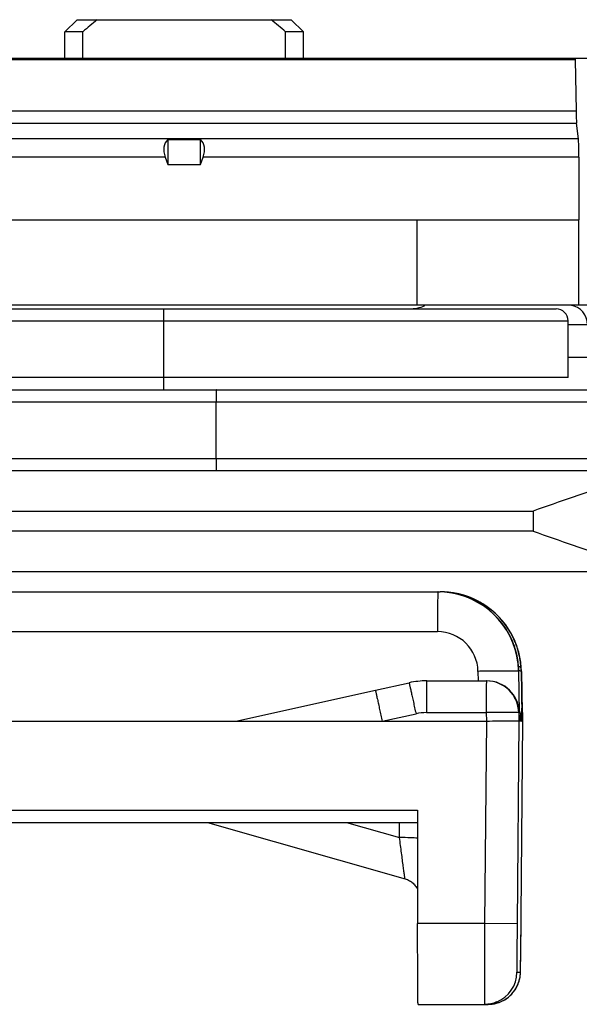
# Model space of a CAD drawing. Units: millimetres. Extents: x 1177 to 1872, y 894 to 1363.
# Drawn here: x 1615 to 1629, y 1235 to 1259 of the extents above; entities that cross this region are included whole.
import ezdxf

# ---------------------------------------------------------------- set-up
doc = ezdxf.new("R2010")
doc.units = ezdxf.units.MM
doc.header["$LTSCALE"] = 23.1
doc.layers.get('0').update_dxf_attribs({"linetype": 'CONTINUOUS'})
doc.layers.add('COMPONENTI_DI_ASSIEME', color=7, linetype='CONTINUOUS')

# ---------------------------------------------------------------- blocks, each defined once
blk = doc.blocks.new('new1')
at = {"layer": 'COMPONENTI_DI_ASSIEME', "linetype": 'Continuous'}
for p, q in [((1296.149, 1900.106), (1295.849, 1899.806)), ((1296.149, 1900.106), (1301.449, 1900.106)), ((1301.449, 1900.106), (1301.749, 1899.806)), ((1295.849, 1899.156), (1295.849, 1899.806)), ((1296.289, 1899.806), (1295.849, 1899.806)), ((1296.289, 1899.156), (1296.289, 1899.806)), ((1301.309, 1899.156), (1301.309, 1899.806)), ((1301.749, 1899.806), (1301.309, 1899.806)), ((1301.749, 1899.156), (1301.749, 1899.806)), ((1165.254, 1899.156), (1317.562, 1899.156)), ((1308.472, 1899.118), (1268.604, 1899.118)), ((1308.472, 1899.156), (1308.472, 1899.118)), ((1308.472, 1899.118), (1308.492, 1897.856)), ((1268.604, 1897.856), (1308.492, 1897.856)), ((1268.604, 1897.549), (1308.506, 1897.549)), ((1308.55, 1897.161), (1308.506, 1897.549)), ((1308.55, 1897.161), (1268.604, 1897.161)), ((1298.399, 1897.14), (1298.399, 1896.526)), ((1298.399, 1897.14), (1299.199, 1897.14)), ((1299.199, 1896.526), (1299.199, 1897.14)), ((1298.331, 1896.708), (1277.267, 1896.708)), ((1298.331, 1896.708), (1298.399, 1896.526)), ((1299.199, 1896.526), (1299.267, 1896.708)), ((1308.565, 1896.708), (1299.267, 1896.708)), ((1308.565, 1896.708), (1308.565, 1895.156)), ((1298.399, 1896.526), (1299.199, 1896.526)), ((1191.322, 1895.156), (1308.565, 1895.156)), ((1304.566, 1893.056), (1304.566, 1895.156)), ((1308.56, 1893.056), (1308.56, 1895.156)), ((1209.712, 1893.056), (1309.994, 1893.056)), ((1211.099, 1892.956), (1307.999, 1892.956)), ((1298.299, 1890.956), (1298.299, 1892.956)), ((1210.799, 1892.656), (1308.299, 1892.656)), ((1308.299, 1891.256), (1308.299, 1892.656)), ((1308.778, 1892.561), (1308.299, 1892.561)), ((1310.743, 1891.754), (1308.299, 1891.754)), ((1308.299, 1891.256), (1210.799, 1891.256)), ((1270.809, 1890.956), (1313.452, 1890.956)), ((1210.622, 1890.656), (1313.752, 1890.656)), ((1299.591, 1889.256), (1299.591, 1890.656)), ((1210.622, 1889.256), (1313.752, 1889.256)), ((1165.93, 1888.956), (1316.254, 1888.956)), ((1175.875, 1887.956), (1307.433, 1887.956)), ((1307.433, 1887.956), (1307.433, 1887.456)), ((1307.433, 1887.456), (1175.875, 1887.456)), ((1316.276, 1886.456), (1166.063, 1886.456)), ((1163.424, 1885.956), (1305.073, 1885.956)), ((1305.079, 1885.956), (1305.135, 1885.956)), ((1305.135, 1885.956), (1305.135, 1885.956)), ((1163.418, 1884.974), (1305.067, 1884.974)), ((1306.067, 1883.991), (1306.071, 1883.756)), ((1307.072, 1883.991), (1307.09, 1882.97)), ((1307.141, 1883.991), (1307.134, 1883.991)), ((1307.134, 1883.991), (1307.135, 1883.973)), ((1307.135, 1883.973), (1307.137, 1883.861)), ((1307.141, 1883.991), (1307.159, 1882.97)), ((1304.799, 1883.756), (1306.275, 1883.756)), ((1307.137, 1883.861), (1307.141, 1883.613)), ((1300.079, 1882.756), (1303.531, 1883.523)), ((1303.531, 1883.523), (1304.365, 1883.709)), ((1307.141, 1883.613), (1307.146, 1883.276)), ((1307.146, 1883.276), (1307.149, 1883.076)), ((1153.464, 1882.756), (1306.275, 1882.756)), ((1303.7, 1882.756), (1304.534, 1882.942)), ((1304.794, 1882.97), (1306.271, 1882.97)), ((1306.275, 1882.756), (1306.231, 1877.756)), ((1306.271, 1882.97), (1306.275, 1882.756)), ((1307.079, 1882.756), (1307.035, 1877.749)), ((1307.075, 1882.97), (1307.079, 1882.756)), ((1307.104, 1882.756), (1307.104, 1882.764)), ((1307.148, 1882.756), (1307.109, 1882.756)), ((1307.126, 1876.999), (1307.178, 1882.756)), ((1307.152, 1882.826), (1307.152, 1882.756)), ((1307.152, 1882.756), (1307.178, 1882.756)), ((1307.178, 1882.756), (1307.174, 1882.97)), ((1153.541, 1880.556), (1304.575, 1880.556)), ((1304.575, 1880.556), (1304.575, 1877.756)), ((1153.553, 1880.256), (1304.576, 1880.256)), ((1299.375, 1880.256), (1304.263, 1878.86)), ((1302.812, 1880.256), (1304.127, 1879.881)), ((1304.127, 1879.881), (1304.127, 1880.256)), ((1306.231, 1877.756), (1304.575, 1877.756)), ((1307.035, 1877.749), (1306.231, 1877.756)), ((1307.122, 1876.714), (1307.126, 1876.999)), ((1307.12, 1876.62), (1307.122, 1876.714)), ((1307.031, 1876.549), (1307.117, 1876.549)), ((1307.118, 1876.564), (1307.119, 1876.584)), ((1307.119, 1876.584), (1307.12, 1876.62)), ((1304.586, 1875.756), (1306.317, 1875.756))]:
    blk.add_line(p, q, dxfattribs=at)
for points in [[(1304.263, 1878.86), (1304.293, 1878.85), (1304.32, 1878.84), (1304.346, 1878.828), (1304.372, 1878.814), (1304.396, 1878.8), (1304.419, 1878.784), (1304.441, 1878.767), (1304.462, 1878.749), (1304.481, 1878.73), (1304.5, 1878.711), (1304.517, 1878.69), (1304.532, 1878.67), (1304.547, 1878.648), (1304.56, 1878.626), (1304.572, 1878.604), (1304.575, 1878.598)], [(1306.689, 1875.848), (1306.721, 1875.866), (1306.752, 1875.885), (1306.781, 1875.905), (1306.81, 1875.926), (1306.837, 1875.948), (1306.863, 1875.971), (1306.887, 1875.995), (1306.911, 1876.02), (1306.933, 1876.046), (1306.954, 1876.072), (1306.973, 1876.099), (1306.992, 1876.126), (1307.008, 1876.154), (1307.024, 1876.182), (1307.038, 1876.21), (1307.051, 1876.238), (1307.063, 1876.267), (1307.073, 1876.295), (1307.082, 1876.323), (1307.09, 1876.35), (1307.097, 1876.378), (1307.103, 1876.405), (1307.107, 1876.431), (1307.111, 1876.454), (1307.113, 1876.477), (1307.115, 1876.495), (1307.116, 1876.509), (1307.116, 1876.52), (1307.117, 1876.529), (1307.117, 1876.538), (1307.118, 1876.546), (1307.118, 1876.564)], [(1306.317, 1875.756), (1306.358, 1875.757), (1306.398, 1875.761)], [(1306.398, 1875.761), (1306.438, 1875.766), (1306.477, 1875.772)], [(1306.477, 1875.772), (1306.515, 1875.781), (1306.552, 1875.792), (1306.588, 1875.804), (1306.623, 1875.817)], [(1306.623, 1875.817), (1306.657, 1875.832), (1306.689, 1875.848)]]:
    blk.add_lwpolyline(points, dxfattribs=at)
for centre, radius, start, end in [((1309.231, 1884.619), 19.953, 129.0882, 130.4351), ((1288.368, 1884.619), 19.953, 49.5649, 50.9118), ((1304.363, 1893.956), 1, 270, 292.9706), ((1308.278, 1892.556), 0.5, 0.5, 80.0558), ((1307.999, 1892.656), 0.3, 0, 90), ((1305.073, 1883.957), 2, 11.7555, 89.9987), ((1305.079, 1883.956), 2, 19.8173, 89.9976), ((1305.134, 1883.963), 1.994, 84.0569, 89.9862), ((1305.141, 1883.962), 1.995, 84.529, 89.9891), ((1305.141, 1883.956), 2, 25.0628, 84.5561), ((1305.135, 1883.957), 2, 21.8724, 84.0919), ((1305.067, 1883.974), 1, 0.994, 89.9997), ((1305.141, 1883.956), 2.001, 20.6677, 25.0638), ((1305.137, 1883.958), 1.998, 14.7396, 21.8692), ((1305.078, 1883.957), 2.001, 14.6149, 19.7965), ((1305.141, 1883.957), 2, 11.2306, 20.6524), ((1305.067, 1883.954), 2.013, 9.4261, 14.6184), ((1305.125, 1883.954), 2.01, 8.8345, 14.7351), ((1305.065, 1883.955), 2.007, 1.0242, 11.7429), ((1305.084, 1883.956), 1.995, 4.1502, 9.4299), ((1305.129, 1883.954), 2.013, 6.234, 11.228), ((1305.139, 1883.957), 1.996, 4.1415, 8.8372), ((1305.076, 1883.956), 2.004, 1.0082, 4.14), ((1305.137, 1883.955), 2.004, 4.2736, 6.2329), ((1305.138, 1883.957), 1.997, 3.1066, 4.1348), ((1305.138, 1883.957), 1.997, 0.9921, 3.1066), ((1305.146, 1883.956), 1.996, 3.1434, 4.2731), ((1305.157, 1883.956), 1.984, 1.005, 3.1445), ((1304.799, 1881.75), 2.006, 90.0187, 102.5102), ((1306.275, 1882.956), 0.8, 0.9996, 89.9996), ((1306.285, 1882.95), 0.806, 1.4129, 89.966), ((1306.437, 1882.736), 0.716, 8.9482, 22.2778), ((1200.473, 1881.67), 106.685, 0.6209, 0.75543), ((1304.795, 1881.767), 1.204, 90.0188, 102.5101), ((1379.043, 1884.581), 71.962, 181.32622, 181.45257), ((1306.181, 1882.473), 1.007, 22.7138, 23.8829), ((1306.192, 1882.478), 0.995, 16.2725, 22.725), ((1306.467, 1882.742), 0.686, 1.2392, 8.8929), ((1306.231, 1876.556), 0.8, 291.8068, 359.4951), ((1306.317, 1876.556), 0.8, 292.382, 359.4948), ((1306.317, 1876.552), 0.796, 270.0243, 277.5221), ((1306.315, 1876.564), 0.807, 277.5067, 292.2849)]:
    blk.add_arc(centre, radius, start, end, dxfattribs=at)
for centre, major_axis, ratio, start_param, end_param in [((1308.517, 1898.002), (0, 0.5), 0.052408, -4.415683, -3.577925), ((1298.795, 1896.708), (0.415, -0.415), 0.674509, 3.077023, 4.118977), ((1298.804, 1896.708), (0.415, 0.415), 0.674509, -0.977384, 0.06457), ((1308.539, 1896.708), (0, 0.5), 0.052408, -1.570796, -0.436332)]:
    blk.add_ellipse(centre, major_axis=major_axis, ratio=ratio, start_param=start_param, end_param=end_param, dxfattribs=at)
for points, knots in [([(1299.595, 1890.956), (1299.595, 1890.956), (1299.595, 1890.953), (1299.594, 1890.95), (1299.594, 1890.942), (1299.593, 1890.928), (1299.593, 1890.903), (1299.592, 1890.866), (1299.591, 1890.821), (1299.591, 1890.75), (1299.591, 1890.695), (1299.591, 1890.656)], [0, 0, 0, 0, 0.005103, 0.019691, 0.043608, 0.076608, 0.168802, 0.29308, 0.444546, 0.617973, 1, 1, 1, 1]), ([(1299.591, 1889.256), (1299.591, 1889.218), (1299.591, 1889.163), (1299.591, 1889.092), (1299.592, 1889.047), (1299.593, 1889.01), (1299.593, 1888.985), (1299.594, 1888.97), (1299.594, 1888.963), (1299.595, 1888.959), (1299.595, 1888.956), (1299.595, 1888.956)], [0, 0, 0, 0, 0.382027, 0.555454, 0.70692, 0.831198, 0.923392, 0.956392, 0.980309, 0.994897, 1, 1, 1, 1]), ([(1311.312, 1888.956), (1310.996, 1888.956), (1310.348, 1888.869), (1309.387, 1888.619), (1308.413, 1888.303), (1307.761, 1888.072), (1307.433, 1887.956)], [0, 0, 0, 0, 0.235805, 0.484253, 0.740375, 1, 1, 1, 1]), ([(1307.433, 1887.456), (1307.761, 1887.34), (1308.413, 1887.11), (1309.387, 1886.794), (1310.348, 1886.544), (1310.996, 1886.456), (1311.312, 1886.456)], [0, 0, 0, 0, 0.259636, 0.515763, 0.76422, 1, 1, 1, 1]), ([(1305.073, 1885.956), (1305.073, 1885.956), (1305.073, 1885.954), (1305.072, 1885.951), (1305.072, 1885.945), (1305.072, 1885.933), (1305.071, 1885.911), (1305.071, 1885.879), (1305.07, 1885.838), (1305.07, 1885.767), (1305.069, 1885.661), (1305.068, 1885.514), (1305.068, 1885.346), (1305.067, 1885.164), (1305.067, 1885.038), (1305.067, 1884.974)], [0, 0, 0, 0, 0.00124, 0.004864, 0.010868, 0.01923, 0.042946, 0.075837, 0.117669, 0.167974, 0.291891, 0.443098, 0.616034, 0.804398, 1, 1, 1, 1]), ([(1307.072, 1883.991), (1307.072, 1883.993), (1307.063, 1883.993), (1307.05, 1883.995), (1307.024, 1883.996), (1306.991, 1883.997), (1306.949, 1883.998), (1306.876, 1883.998), (1306.767, 1883.999), (1306.616, 1883.998), (1306.445, 1883.997), (1306.26, 1883.994), (1306.132, 1883.992), (1306.067, 1883.991)], [0, 0, 0, 0, 0.005618, 0.020581, 0.044832, 0.078207, 0.120466, 0.17113, 0.295513, 0.446758, 0.619184, 0.806366, 1, 1, 1, 1]), ([(1307.13, 1884.101), (1307.129, 1884.102), (1307.123, 1884.102), (1307.114, 1884.103), (1307.097, 1884.103), (1307.084, 1884.103), (1307.076, 1884.102)], [0, 0, 0, 0, 0.073991, 0.265364, 0.574546, 1, 1, 1, 1]), ([(1307.134, 1883.991), (1307.134, 1883.993), (1307.129, 1883.997), (1307.112, 1884.002), (1307.094, 1884.005), (1307.081, 1884.006)], [0, 0, 0, 0, 0.097082, 0.29061, 1, 1, 1, 1]), ([(1304.799, 1883.756), (1304.797, 1883.756), (1304.799, 1883.748), (1304.797, 1883.74), (1304.798, 1883.72), (1304.797, 1883.695), (1304.797, 1883.662), (1304.796, 1883.605), (1304.795, 1883.52), (1304.795, 1883.402), (1304.795, 1883.268), (1304.794, 1883.122), (1304.794, 1883.022), (1304.794, 1882.97)], [0, 0, 0, 0, 0.004855, 0.01922, 0.042936, 0.075828, 0.117661, 0.167966, 0.291883, 0.443092, 0.61603, 0.804396, 1, 1, 1, 1]), ([(1306.275, 1883.756), (1306.274, 1883.756), (1306.276, 1883.748), (1306.274, 1883.74), (1306.275, 1883.72), (1306.274, 1883.695), (1306.273, 1883.662), (1306.273, 1883.605), (1306.272, 1883.52), (1306.272, 1883.402), (1306.271, 1883.268), (1306.271, 1883.122), (1306.271, 1883.022), (1306.271, 1882.97)], [0, 0, 0, 0, 0.00485, 0.019205, 0.042912, 0.075801, 0.117633, 0.167934, 0.291848, 0.443062, 0.616013, 0.804392, 1, 1, 1, 1]), ([(1303.531, 1883.523), (1303.529, 1883.524), (1303.534, 1883.515), (1303.533, 1883.508), (1303.539, 1883.488), (1303.543, 1883.463), (1303.55, 1883.431), (1303.562, 1883.376), (1303.581, 1883.293), (1303.606, 1883.178), (1303.635, 1883.047), (1303.667, 1882.905), (1303.689, 1882.806), (1303.7, 1882.756)], [0, 0, 0, 0, 0.004716, 0.018976, 0.042604, 0.075425, 0.117205, 0.167475, 0.291373, 0.442627, 0.615671, 0.804196, 1, 1, 1, 1]), ([(1304.365, 1883.709), (1304.364, 1883.709), (1304.368, 1883.7), (1304.367, 1883.693), (1304.373, 1883.673), (1304.377, 1883.649), (1304.385, 1883.616), (1304.397, 1883.561), (1304.415, 1883.478), (1304.44, 1883.364), (1304.469, 1883.232), (1304.501, 1883.09), (1304.523, 1882.992), (1304.534, 1882.942)], [0, 0, 0, 0, 0.004716, 0.018976, 0.042604, 0.075425, 0.117205, 0.167475, 0.291373, 0.442627, 0.615671, 0.804196, 1, 1, 1, 1]), ([(1307.075, 1882.97), (1307.075, 1882.972), (1307.067, 1882.971), (1307.057, 1882.973), (1307.037, 1882.974), (1307.01, 1882.975), (1306.976, 1882.975), (1306.918, 1882.976), (1306.831, 1882.976), (1306.711, 1882.976), (1306.573, 1882.975), (1306.425, 1882.973), (1306.323, 1882.971), (1306.271, 1882.97)], [0, 0, 0, 0, 0.005613, 0.020566, 0.044808, 0.07818, 0.120439, 0.171099, 0.295478, 0.446729, 0.619167, 0.806362, 1, 1, 1, 1]), ([(1307.079, 1882.756), (1307.058, 1882.756), (1306.979, 1882.76), (1306.813, 1882.758), (1306.566, 1882.76), (1306.377, 1882.754), (1306.275, 1882.754)], [0, 0, 0, 0, 0.077814, 0.29518, 0.619015, 1, 1, 1, 1]), ([(1307.109, 1882.756), (1307.108, 1882.756), (1307.107, 1882.757), (1307.105, 1882.756), (1307.104, 1882.756)], [0, 0, 0, 0, 0.499584, 1, 1, 1, 1]), ([(1307.152, 1882.756), (1307.152, 1882.756), (1307.15, 1882.757), (1307.149, 1882.756), (1307.148, 1882.756)], [0, 0, 0, 0, 0.50461, 1, 1, 1, 1]), ([(1304.576, 1879.865), (1304.517, 1879.872), (1304.367, 1879.878), (1304.217, 1879.88), (1304.127, 1879.881)], [0, 0, 0, 0, 0.401419, 1, 1, 1, 1]), ([(1304.263, 1878.86), (1304.262, 1878.86), (1304.262, 1878.863), (1304.261, 1878.866), (1304.26, 1878.873), (1304.258, 1878.887), (1304.255, 1878.911), (1304.25, 1878.946), (1304.243, 1878.991), (1304.233, 1879.067), (1304.218, 1879.179), (1304.198, 1879.332), (1304.176, 1879.504), (1304.152, 1879.689), (1304.136, 1879.816), (1304.127, 1879.881)], [0, 0, 0, 0, 0.001433, 0.005427, 0.011961, 0.021004, 0.04649, 0.081554, 0.125614, 0.178029, 0.305156, 0.456854, 0.627144, 0.810273, 1, 1, 1, 1]), ([(1304.586, 1875.756), (1304.585, 1875.756), (1304.586, 1875.761), (1304.584, 1875.767), (1304.584, 1875.78), (1304.583, 1875.796), (1304.583, 1875.818), (1304.582, 1875.856), (1304.581, 1875.915), (1304.58, 1875.998), (1304.579, 1876.099), (1304.579, 1876.215), (1304.578, 1876.399), (1304.576, 1876.659), (1304.575, 1877.001), (1304.575, 1877.371), (1304.575, 1877.626), (1304.575, 1877.756)], [0, 0, 0, 0, 0.001241, 0.004874, 0.010894, 0.019287, 0.030033, 0.043114, 0.076185, 0.118152, 0.168586, 0.227051, 0.292973, 0.444455, 0.617299, 0.805088, 1, 1, 1, 1]), ([(1306.231, 1877.756), (1306.23, 1877.626), (1306.229, 1877.371), (1306.228, 1877.001), (1306.227, 1876.659), (1306.227, 1876.399), (1306.227, 1876.215), (1306.227, 1876.099), (1306.228, 1875.998), (1306.228, 1875.915), (1306.229, 1875.856), (1306.229, 1875.818), (1306.229, 1875.796), (1306.23, 1875.78), (1306.23, 1875.767), (1306.231, 1875.761), (1306.231, 1875.756), (1306.232, 1875.756)], [0, 0, 0, 0, 0.195074, 0.382874, 0.555745, 0.707245, 0.773112, 0.831519, 0.881927, 0.923845, 0.956893, 0.969978, 0.980725, 0.989115, 0.995132, 0.998761, 1, 1, 1, 1]), ([(1307.035, 1877.749), (1307.035, 1877.671), (1307.033, 1877.518), (1307.032, 1877.296), (1307.031, 1877.091), (1307.03, 1876.935), (1307.03, 1876.825), (1307.03, 1876.755), (1307.03, 1876.694), (1307.03, 1876.644), (1307.03, 1876.605), (1307.03, 1876.578), (1307.031, 1876.564), (1307.031, 1876.556), (1307.031, 1876.552), (1307.031, 1876.549), (1307.031, 1876.549)], [0, 0, 0, 0, 0.195075, 0.382876, 0.555748, 0.707248, 0.773116, 0.831523, 0.881932, 0.92385, 0.956897, 0.980726, 0.989114, 0.99513, 0.998759, 1, 1, 1, 1]), ([(1307.117, 1876.549), (1307.117, 1876.549), (1307.117, 1876.552), (1307.118, 1876.556), (1307.118, 1876.564), (1307.119, 1876.579), (1307.119, 1876.605), (1307.12, 1876.644), (1307.121, 1876.695), (1307.122, 1876.755), (1307.124, 1876.825), (1307.125, 1876.935), (1307.127, 1877.091), (1307.13, 1877.296), (1307.132, 1877.518), (1307.133, 1877.671), (1307.134, 1877.749)], [0, 0, 0, 0, 0.001249, 0.004886, 0.01091, 0.019309, 0.043168, 0.076277, 0.11827, 0.168747, 0.227241, 0.293151, 0.44465, 0.617379, 0.804982, 1, 1, 1, 1])]:
    blk.add_open_spline(points, degree=3, knots=knots, dxfattribs=at)
blk.add_open_spline([(1306.529, 1875.814), (1306.435, 1875.776), (1306.332, 1875.756), (1306.232, 1875.756)], degree=3, dxfattribs=at)

msp = doc.modelspace()

# ---------------------------------------------------------------- block references
at = {"color": 3}
msp.add_blockref('new1', (320.348, -640.623), dxfattribs=at)

doc.saveas('drawing.dxf')
